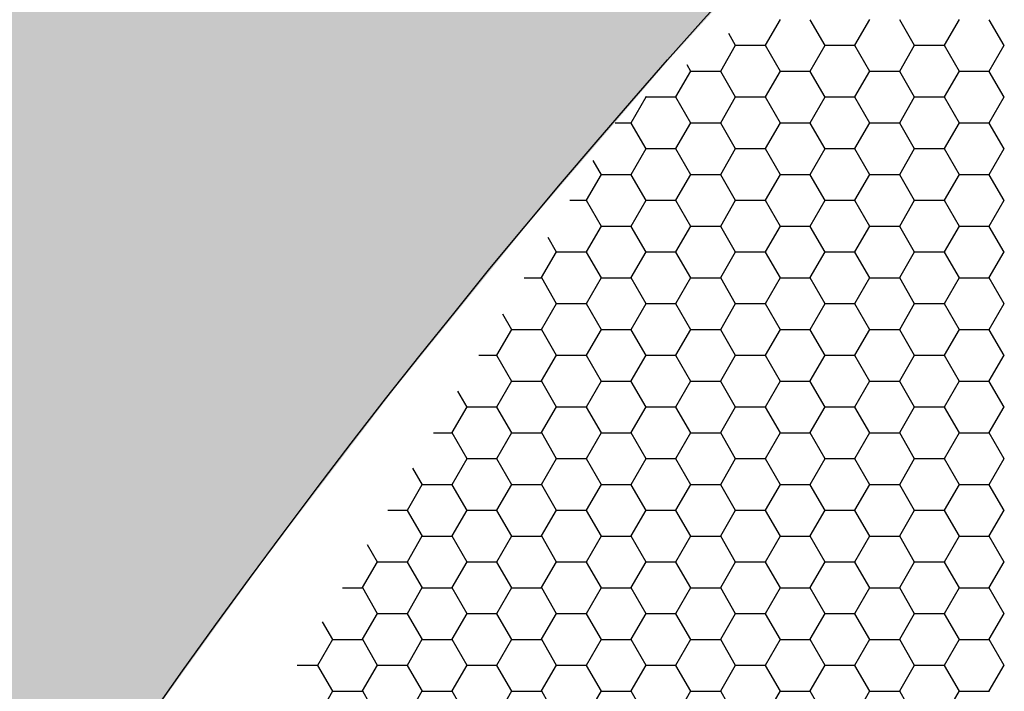
# Model space of a CAD drawing. Units: inches. Extents: x 3572166 to 3645715, y 2386677 to 2396420.
# Drawn here: x 3575531 to 3575533, y 2395072 to 2395074 of the extents above; entities that cross this region are included whole.
import ezdxf

# ---------------------------------------------------------------- set-up
doc = ezdxf.new("R2010")
doc.units = ezdxf.units.IN
doc.header["$MEASUREMENT"] = 0
doc.layers.add('ELEKTRIK-ANOT_SYBL_20', color=2, linetype='Continuous')

msp = doc.modelspace()

# ---------------------------------------------------------------- hatches: boundary and pattern name
h = msp.add_hatch(color=3)
h.dxf.hatch_style = 1
h.paths.add_polyline_path([(3575477.5547, 2395086.7857), (3575529.0339, 2395056.8013), (3575529.6548, 2395056.4428), (3575529.3849, 2395056.6509), (3575529.1304, 2395056.8823), (3575528.8916, 2395057.1363), (3575528.6693, 2395057.4125), (3575528.4639, 2395057.7102), (3575528.2759, 2395058.0288), (3575528.1057, 2395058.3675), (3575527.9537, 2395058.7255), (3575527.8203, 2395059.1021), (3575527.7056, 2395059.4964), (3575527.6101, 2395059.9075), (3575527.5339, 2395060.3345), (3575527.4772, 2395060.7763), (3575527.44, 2395061.2321), (3575527.4226, 2395061.7007), (3575527.425, 2395062.1812), (3575527.447, 2395062.6724), (3575527.4888, 2395063.1732), (3575527.5501, 2395063.6824), (3575527.6309, 2395064.199), (3575527.731, 2395064.7218), (3575527.8501, 2395065.2495), (3575527.9879, 2395065.781), (3575528.1443, 2395066.315), (3575528.3187, 2395066.8505), (3575528.5109, 2395067.386), (3575528.7203, 2395067.9206), (3575528.9465, 2395068.4528), (3575529.189, 2395068.9816), (3575529.4473, 2395069.5057), (3575529.7207, 2395070.0239), (3575530.0086, 2395070.5351), (3575530.3105, 2395071.0382), (3575530.6255, 2395071.5319), (3575530.953, 2395072.0151), (3575531.2923, 2395072.4868), (3575531.6426, 2395072.9459), (3575532.003, 2395073.3913), (3575532.3728, 2395073.8221), (3575532.7511, 2395074.2373), (3575533.1372, 2395074.6359), (3575533.53, 2395075.017), (3575533.9287, 2395075.3797), (3575534.3324, 2395075.7233), (3575534.7403, 2395076.047), (3575535.1513, 2395076.35), (3575535.5645, 2395076.6317), (3575535.9791, 2395076.8913), (3575536.394, 2395077.1284), (3575536.8083, 2395077.3424), (3575537.2212, 2395077.5327), (3575537.6316, 2395077.699), (3575538.0386, 2395077.841), (3575538.4413, 2395077.9581), (3575538.8388, 2395078.0503), (3575539.2303, 2395078.1173), (3575539.6147, 2395078.1589), (3575539.9912, 2395078.1751), (3575540.3591, 2395078.1658), (3575540.7174, 2395078.131), (3575541.0653, 2395078.0708), (3575541.4021, 2395077.9854), (3575541.7269, 2395077.8749), (3575542.0392, 2395077.7396), (3575541.3975, 2395078.1101), (3575481.943, 2395112.5715)])

# ---------------------------------------------------------------- linework, layer by layer
at = {"color": 3, "linetype": 'Continuous'}
for p, q in [((3575532.635, 2395073.8651, 0), (3575532.675, 2395073.9343, 0)), ((3575532.795, 2395073.8642, 0), (3575532.7551, 2395073.9334, 0)), ((3575532.8748, 2395073.8651, 0), (3575532.9148, 2395073.9343, 0)), ((3575533.0348, 2395073.8642, 0), (3575532.9948, 2395073.9334, 0)), ((3575533.1146, 2395073.8651, 0), (3575533.1546, 2395073.9343, 0)), ((3575533.2746, 2395073.8642, 0), (3575533.2346, 2395073.9334, 0)), ((3575532.5552, 2395073.8642, 0), (3575532.5366, 2395073.8966, 0)), ((3575532.5152, 2395073.7959, 0), (3575532.5551, 2395073.8651, 0)), ((3575532.556, 2395073.8648, 0), (3575532.6359, 2395073.8648, 0)), ((3575532.6751, 2395073.795, 0), (3575532.6352, 2395073.8642, 0)), ((3575532.7549, 2395073.7959, 0), (3575532.7949, 2395073.8651, 0)), ((3575532.7957, 2395073.8648, 0), (3575532.8757, 2395073.8648, 0)), ((3575532.9149, 2395073.795, 0), (3575532.8749, 2395073.8642, 0)), ((3575532.9947, 2395073.7959, 0), (3575533.0347, 2395073.8651, 0)), ((3575533.0355, 2395073.8648, 0), (3575533.1154, 2395073.8648, 0)), ((3575533.1547, 2395073.795, 0), (3575533.1147, 2395073.8642, 0)), ((3575533.2345, 2395073.7959, 0), (3575533.2744, 2395073.8651, 0)), ((3575532.4354, 2395073.795, 0), (3575532.4255, 2395073.8121, 0)), ((3575532.3953, 2395073.7267, 0), (3575532.4352, 2395073.7959, 0)), ((3575532.4361, 2395073.7956, 0), (3575532.516, 2395073.7956, 0)), ((3575532.5552, 2395073.7258, 0), (3575532.5153, 2395073.795, 0)), ((3575532.635, 2395073.7267, 0), (3575532.675, 2395073.7959, 0)), ((3575532.6758, 2395073.7956, 0), (3575532.7558, 2395073.7956, 0)), ((3575532.795, 2395073.7258, 0), (3575532.7551, 2395073.795, 0)), ((3575532.8748, 2395073.7267, 0), (3575532.9148, 2395073.7959, 0)), ((3575532.9156, 2395073.7956, 0), (3575532.9955, 2395073.7956, 0)), ((3575533.0348, 2395073.7258, 0), (3575532.9948, 2395073.795, 0)), ((3575533.1146, 2395073.7267, 0), (3575533.1546, 2395073.7959, 0)), ((3575533.1554, 2395073.7956, 0), (3575533.2353, 2395073.7956, 0)), ((3575533.2746, 2395073.7258, 0), (3575533.2346, 2395073.795, 0)), ((3575532.2754, 2395073.6575, 0), (3575532.3153, 2395073.7267, 0)), ((3575532.3155, 2395073.7258, 0), (3575532.3144, 2395073.7276, 0)), ((3575532.3162, 2395073.7263, 0), (3575532.3961, 2395073.7263, 0)), ((3575532.4354, 2395073.6566, 0), (3575532.3954, 2395073.7258, 0)), ((3575532.5152, 2395073.6575, 0), (3575532.5551, 2395073.7267, 0)), ((3575532.556, 2395073.7263, 0), (3575532.6359, 2395073.7263, 0)), ((3575532.6751, 2395073.6566, 0), (3575532.6352, 2395073.7258, 0)), ((3575532.7549, 2395073.6575, 0), (3575532.7949, 2395073.7267, 0)), ((3575532.7957, 2395073.7263, 0), (3575532.8757, 2395073.7263, 0)), ((3575532.9149, 2395073.6566, 0), (3575532.8749, 2395073.7258, 0)), ((3575532.9947, 2395073.6575, 0), (3575533.0347, 2395073.7267, 0)), ((3575533.0355, 2395073.7263, 0), (3575533.1154, 2395073.7263, 0)), ((3575533.1547, 2395073.6566, 0), (3575533.1147, 2395073.7258, 0)), ((3575533.2345, 2395073.6575, 0), (3575533.2744, 2395073.7267, 0)), ((3575532.2328, 2395073.6571, 0), (3575532.2762, 2395073.6571, 0)), ((3575532.3155, 2395073.5874, 0), (3575532.2755, 2395073.6566, 0)), ((3575532.3953, 2395073.5882, 0), (3575532.4352, 2395073.6575, 0)), ((3575532.4361, 2395073.6571, 0), (3575532.516, 2395073.6571, 0)), ((3575532.5552, 2395073.5874, 0), (3575532.5153, 2395073.6566, 0)), ((3575532.635, 2395073.5882, 0), (3575532.675, 2395073.6575, 0)), ((3575532.6758, 2395073.6571, 0), (3575532.7558, 2395073.6571, 0)), ((3575532.795, 2395073.5874, 0), (3575532.7551, 2395073.6566, 0)), ((3575532.8748, 2395073.5882, 0), (3575532.9148, 2395073.6575, 0)), ((3575532.9156, 2395073.6571, 0), (3575532.9955, 2395073.6571, 0)), ((3575533.0348, 2395073.5874, 0), (3575532.9948, 2395073.6566, 0)), ((3575533.1146, 2395073.5882, 0), (3575533.1546, 2395073.6575, 0)), ((3575533.1554, 2395073.6571, 0), (3575533.2353, 2395073.6571, 0)), ((3575533.2746, 2395073.5874, 0), (3575533.2346, 2395073.6566, 0)), ((3575532.2754, 2395073.519, 0), (3575532.3153, 2395073.5882, 0)), ((3575532.3162, 2395073.5879, 0), (3575532.3961, 2395073.5879, 0)), ((3575532.4354, 2395073.5181, 0), (3575532.3954, 2395073.5874, 0)), ((3575532.5152, 2395073.519, 0), (3575532.5551, 2395073.5882, 0)), ((3575532.556, 2395073.5879, 0), (3575532.6359, 2395073.5879, 0)), ((3575532.6751, 2395073.5181, 0), (3575532.6352, 2395073.5874, 0)), ((3575532.7549, 2395073.519, 0), (3575532.7949, 2395073.5882, 0)), ((3575532.7957, 2395073.5879, 0), (3575532.8757, 2395073.5879, 0)), ((3575532.9149, 2395073.5181, 0), (3575532.8749, 2395073.5874, 0)), ((3575532.9947, 2395073.519, 0), (3575533.0347, 2395073.5882, 0)), ((3575533.0355, 2395073.5879, 0), (3575533.1154, 2395073.5879, 0)), ((3575533.1547, 2395073.5181, 0), (3575533.1147, 2395073.5874, 0)), ((3575533.2345, 2395073.519, 0), (3575533.2744, 2395073.5882, 0)), ((3575532.1956, 2395073.5181, 0), (3575532.1736, 2395073.5562, 0)), ((3575532.1555, 2395073.4498, 0), (3575532.1955, 2395073.519, 0)), ((3575532.3953, 2395073.4498, 0), (3575532.4352, 2395073.519, 0)), ((3575532.635, 2395073.4498, 0), (3575532.675, 2395073.519, 0)), ((3575532.8748, 2395073.4498, 0), (3575532.9148, 2395073.519, 0)), ((3575533.1146, 2395073.4498, 0), (3575533.1546, 2395073.519, 0)), ((3575532.1963, 2395073.5187, 0), (3575532.2762, 2395073.5187, 0)), ((3575532.3155, 2395073.4489, 0), (3575532.2755, 2395073.5181, 0)), ((3575532.4361, 2395073.5187, 0), (3575532.516, 2395073.5187, 0)), ((3575532.5552, 2395073.4489, 0), (3575532.5153, 2395073.5181, 0)), ((3575532.6758, 2395073.5187, 0), (3575532.7558, 2395073.5187, 0)), ((3575532.795, 2395073.4489, 0), (3575532.7551, 2395073.5181, 0)), ((3575532.9156, 2395073.5187, 0), (3575532.9955, 2395073.5187, 0)), ((3575533.0348, 2395073.4489, 0), (3575532.9948, 2395073.5181, 0)), ((3575533.1554, 2395073.5187, 0), (3575533.2353, 2395073.5187, 0)), ((3575533.2746, 2395073.4489, 0), (3575533.2346, 2395073.5181, 0)), ((3575532.111, 2395073.4495, 0), (3575532.1563, 2395073.4495, 0)), ((3575532.1956, 2395073.3797, 0), (3575532.1556, 2395073.4489, 0)), ((3575532.2754, 2395073.3806, 0), (3575532.3153, 2395073.4498, 0)), ((3575532.3162, 2395073.4495, 0), (3575532.3961, 2395073.4495, 0)), ((3575532.4354, 2395073.3797, 0), (3575532.3954, 2395073.4489, 0)), ((3575532.5152, 2395073.3806, 0), (3575532.5551, 2395073.4498, 0)), ((3575532.556, 2395073.4495, 0), (3575532.6359, 2395073.4495, 0)), ((3575532.6751, 2395073.3797, 0), (3575532.6352, 2395073.4489, 0)), ((3575532.7549, 2395073.3806, 0), (3575532.7949, 2395073.4498, 0)), ((3575532.7957, 2395073.4495, 0), (3575532.8757, 2395073.4495, 0)), ((3575532.9149, 2395073.3797, 0), (3575532.8749, 2395073.4489, 0)), ((3575532.9947, 2395073.3806, 0), (3575533.0347, 2395073.4498, 0)), ((3575533.0355, 2395073.4495, 0), (3575533.1154, 2395073.4495, 0)), ((3575533.1547, 2395073.3797, 0), (3575533.1147, 2395073.4489, 0)), ((3575533.2345, 2395073.3806, 0), (3575533.2744, 2395073.4498, 0)), ((3575532.1555, 2395073.3114, 0), (3575532.1955, 2395073.3806, 0)), ((3575532.1963, 2395073.3803, 0), (3575532.2762, 2395073.3803, 0)), ((3575532.3155, 2395073.3105, 0), (3575532.2755, 2395073.3797, 0)), ((3575532.3953, 2395073.3114, 0), (3575532.4352, 2395073.3806, 0)), ((3575532.4361, 2395073.3803, 0), (3575532.516, 2395073.3803, 0)), ((3575532.5552, 2395073.3105, 0), (3575532.5153, 2395073.3797, 0)), ((3575532.635, 2395073.3114, 0), (3575532.675, 2395073.3806, 0)), ((3575532.6758, 2395073.3803, 0), (3575532.7558, 2395073.3803, 0)), ((3575532.795, 2395073.3105, 0), (3575532.7551, 2395073.3797, 0)), ((3575532.8748, 2395073.3114, 0), (3575532.9148, 2395073.3806, 0)), ((3575532.9156, 2395073.3803, 0), (3575532.9955, 2395073.3803, 0)), ((3575533.0348, 2395073.3105, 0), (3575532.9948, 2395073.3797, 0)), ((3575533.1146, 2395073.3114, 0), (3575533.1546, 2395073.3806, 0)), ((3575533.1554, 2395073.3803, 0), (3575533.2353, 2395073.3803, 0)), ((3575533.2746, 2395073.3105, 0), (3575533.2346, 2395073.3797, 0)), ((3575532.0757, 2395073.3105, 0), (3575532.0528, 2395073.3502, 0)), ((3575532.0356, 2395073.2422, 0), (3575532.0756, 2395073.3114, 0)), ((3575532.0764, 2395073.311, 0), (3575532.1563, 2395073.311, 0)), ((3575532.1956, 2395073.2413, 0), (3575532.1556, 2395073.3105, 0)), ((3575532.2754, 2395073.2422, 0), (3575532.3153, 2395073.3114, 0)), ((3575532.3162, 2395073.311, 0), (3575532.3961, 2395073.311, 0)), ((3575532.4354, 2395073.2413, 0), (3575532.3954, 2395073.3105, 0)), ((3575532.5152, 2395073.2422, 0), (3575532.5551, 2395073.3114, 0)), ((3575532.556, 2395073.311, 0), (3575532.6359, 2395073.311, 0)), ((3575532.6751, 2395073.2413, 0), (3575532.6352, 2395073.3105, 0)), ((3575532.7549, 2395073.2422, 0), (3575532.7949, 2395073.3114, 0)), ((3575532.7957, 2395073.311, 0), (3575532.8757, 2395073.311, 0)), ((3575532.9149, 2395073.2413, 0), (3575532.8749, 2395073.3105, 0)), ((3575532.9947, 2395073.2422, 0), (3575533.0347, 2395073.3114, 0)), ((3575533.0355, 2395073.311, 0), (3575533.1154, 2395073.311, 0)), ((3575533.1547, 2395073.2413, 0), (3575533.1147, 2395073.3105, 0)), ((3575533.2345, 2395073.2422, 0), (3575533.2744, 2395073.3114, 0)), ((3575531.9892, 2395073.2418, 0), (3575532.0364, 2395073.2418, 0)), ((3575532.0757, 2395073.1721, 0), (3575532.0357, 2395073.2413, 0)), ((3575532.1555, 2395073.1729, 0), (3575532.1955, 2395073.2422, 0)), ((3575532.1963, 2395073.2418, 0), (3575532.2762, 2395073.2418, 0)), ((3575532.3155, 2395073.1721, 0), (3575532.2755, 2395073.2413, 0)), ((3575532.3953, 2395073.1729, 0), (3575532.4352, 2395073.2422, 0)), ((3575532.4361, 2395073.2418, 0), (3575532.516, 2395073.2418, 0)), ((3575532.5552, 2395073.1721, 0), (3575532.5153, 2395073.2413, 0)), ((3575532.635, 2395073.1729, 0), (3575532.675, 2395073.2422, 0)), ((3575532.6758, 2395073.2418, 0), (3575532.7558, 2395073.2418, 0)), ((3575532.795, 2395073.1721, 0), (3575532.7551, 2395073.2413, 0)), ((3575532.8748, 2395073.1729, 0), (3575532.9148, 2395073.2422, 0)), ((3575532.9156, 2395073.2418, 0), (3575532.9955, 2395073.2418, 0)), ((3575533.0348, 2395073.1721, 0), (3575532.9948, 2395073.2413, 0)), ((3575533.1146, 2395073.1729, 0), (3575533.1546, 2395073.2422, 0)), ((3575533.1554, 2395073.2418, 0), (3575533.2353, 2395073.2418, 0)), ((3575533.2746, 2395073.1721, 0), (3575533.2346, 2395073.2413, 0)), ((3575532.0356, 2395073.1037, 0), (3575532.0756, 2395073.1729, 0)), ((3575532.0764, 2395073.1726, 0), (3575532.1563, 2395073.1726, 0)), ((3575532.1956, 2395073.1028, 0), (3575532.1556, 2395073.1721, 0)), ((3575532.2754, 2395073.1037, 0), (3575532.3153, 2395073.1729, 0)), ((3575532.3162, 2395073.1726, 0), (3575532.3961, 2395073.1726, 0)), ((3575532.4354, 2395073.1028, 0), (3575532.3954, 2395073.1721, 0)), ((3575532.5152, 2395073.1037, 0), (3575532.5551, 2395073.1729, 0)), ((3575532.556, 2395073.1726, 0), (3575532.6359, 2395073.1726, 0)), ((3575532.6751, 2395073.1028, 0), (3575532.6352, 2395073.1721, 0)), ((3575532.7549, 2395073.1037, 0), (3575532.7949, 2395073.1729, 0)), ((3575532.7957, 2395073.1726, 0), (3575532.8757, 2395073.1726, 0)), ((3575532.9149, 2395073.1028, 0), (3575532.8749, 2395073.1721, 0)), ((3575532.9947, 2395073.1037, 0), (3575533.0347, 2395073.1729, 0)), ((3575533.0355, 2395073.1726, 0), (3575533.1154, 2395073.1726, 0)), ((3575533.1547, 2395073.1028, 0), (3575533.1147, 2395073.1721, 0)), ((3575533.2345, 2395073.1037, 0), (3575533.2744, 2395073.1729, 0)), ((3575531.9558, 2395073.1028, 0), (3575531.932, 2395073.1442, 0)), ((3575531.9157, 2395073.0345, 0), (3575531.9557, 2395073.1037, 0)), ((3575531.9565, 2395073.1034, 0), (3575532.0364, 2395073.1034, 0)), ((3575532.0757, 2395073.0336, 0), (3575532.0357, 2395073.1028, 0)), ((3575532.1555, 2395073.0345, 0), (3575532.1955, 2395073.1037, 0)), ((3575532.1963, 2395073.1034, 0), (3575532.2762, 2395073.1034, 0)), ((3575532.3155, 2395073.0336, 0), (3575532.2755, 2395073.1028, 0)), ((3575532.3953, 2395073.0345, 0), (3575532.4352, 2395073.1037, 0)), ((3575532.4361, 2395073.1034, 0), (3575532.516, 2395073.1034, 0)), ((3575532.5552, 2395073.0336, 0), (3575532.5153, 2395073.1028, 0)), ((3575532.635, 2395073.0345, 0), (3575532.675, 2395073.1037, 0)), ((3575532.6758, 2395073.1034, 0), (3575532.7558, 2395073.1034, 0)), ((3575532.795, 2395073.0336, 0), (3575532.7551, 2395073.1028, 0)), ((3575532.8748, 2395073.0345, 0), (3575532.9148, 2395073.1037, 0)), ((3575532.9156, 2395073.1034, 0), (3575532.9955, 2395073.1034, 0)), ((3575533.0348, 2395073.0336, 0), (3575532.9948, 2395073.1028, 0)), ((3575533.1146, 2395073.0345, 0), (3575533.1546, 2395073.1037, 0)), ((3575533.1554, 2395073.1034, 0), (3575533.2353, 2395073.1034, 0)), ((3575533.2746, 2395073.0336, 0), (3575533.2346, 2395073.1028, 0)), ((3575531.8675, 2395073.0342, 0), (3575531.9166, 2395073.0342, 0)), ((3575531.9558, 2395072.9644, 0), (3575531.9159, 2395073.0336, 0)), ((3575532.0356, 2395072.9653, 0), (3575532.0756, 2395073.0345, 0)), ((3575532.0764, 2395073.0342, 0), (3575532.1563, 2395073.0342, 0)), ((3575532.1956, 2395072.9644, 0), (3575532.1556, 2395073.0336, 0)), ((3575532.2754, 2395072.9653, 0), (3575532.3153, 2395073.0345, 0)), ((3575532.3162, 2395073.0342, 0), (3575532.3961, 2395073.0342, 0)), ((3575532.4354, 2395072.9644, 0), (3575532.3954, 2395073.0336, 0)), ((3575532.5152, 2395072.9653, 0), (3575532.5551, 2395073.0345, 0)), ((3575532.556, 2395073.0342, 0), (3575532.6359, 2395073.0342, 0)), ((3575532.6751, 2395072.9644, 0), (3575532.6352, 2395073.0336, 0)), ((3575532.7549, 2395072.9653, 0), (3575532.7949, 2395073.0345, 0)), ((3575532.7957, 2395073.0342, 0), (3575532.8757, 2395073.0342, 0)), ((3575532.9149, 2395072.9644, 0), (3575532.8749, 2395073.0336, 0)), ((3575532.9947, 2395072.9653, 0), (3575533.0347, 2395073.0345, 0)), ((3575533.0355, 2395073.0342, 0), (3575533.1154, 2395073.0342, 0)), ((3575533.1547, 2395072.9644, 0), (3575533.1147, 2395073.0336, 0)), ((3575533.2345, 2395072.9653, 0), (3575533.2744, 2395073.0345, 0)), ((3575531.9157, 2395072.8961, 0), (3575531.9557, 2395072.9653, 0)), ((3575532.1555, 2395072.8961, 0), (3575532.1955, 2395072.9653, 0)), ((3575532.3953, 2395072.8961, 0), (3575532.4352, 2395072.9653, 0)), ((3575532.635, 2395072.8961, 0), (3575532.675, 2395072.9653, 0)), ((3575532.8748, 2395072.8961, 0), (3575532.9148, 2395072.9653, 0)), ((3575533.1146, 2395072.8961, 0), (3575533.1546, 2395072.9653, 0)), ((3575531.9565, 2395072.965, 0), (3575532.0364, 2395072.965, 0)), ((3575532.0757, 2395072.8952, 0), (3575532.0357, 2395072.9644, 0)), ((3575532.1963, 2395072.965, 0), (3575532.2762, 2395072.965, 0)), ((3575532.3155, 2395072.8952, 0), (3575532.2755, 2395072.9644, 0)), ((3575532.4361, 2395072.965, 0), (3575532.516, 2395072.965, 0)), ((3575532.5552, 2395072.8952, 0), (3575532.5153, 2395072.9644, 0)), ((3575532.6758, 2395072.965, 0), (3575532.7558, 2395072.965, 0)), ((3575532.795, 2395072.8952, 0), (3575532.7551, 2395072.9644, 0)), ((3575532.9156, 2395072.965, 0), (3575532.9955, 2395072.965, 0)), ((3575533.0348, 2395072.8952, 0), (3575532.9948, 2395072.9644, 0)), ((3575533.1554, 2395072.965, 0), (3575533.2353, 2395072.965, 0)), ((3575533.2746, 2395072.8952, 0), (3575533.2346, 2395072.9644, 0)), ((3575531.8359, 2395072.8952, 0), (3575531.8111, 2395072.9381, 0)), ((3575531.7958, 2395072.8269, 0), (3575531.8358, 2395072.8961, 0)), ((3575531.8366, 2395072.8957, 0), (3575531.9166, 2395072.8957, 0)), ((3575531.9558, 2395072.826, 0), (3575531.9159, 2395072.8952, 0)), ((3575532.0356, 2395072.8269, 0), (3575532.0756, 2395072.8961, 0)), ((3575532.0764, 2395072.8957, 0), (3575532.1563, 2395072.8957, 0)), ((3575532.1956, 2395072.826, 0), (3575532.1556, 2395072.8952, 0)), ((3575532.2754, 2395072.8269, 0), (3575532.3153, 2395072.8961, 0)), ((3575532.3162, 2395072.8957, 0), (3575532.3961, 2395072.8957, 0)), ((3575532.4354, 2395072.826, 0), (3575532.3954, 2395072.8952, 0)), ((3575532.5152, 2395072.8269, 0), (3575532.5551, 2395072.8961, 0)), ((3575532.556, 2395072.8957, 0), (3575532.6359, 2395072.8957, 0)), ((3575532.6751, 2395072.826, 0), (3575532.6352, 2395072.8952, 0)), ((3575532.7549, 2395072.8269, 0), (3575532.7949, 2395072.8961, 0)), ((3575532.7957, 2395072.8957, 0), (3575532.8757, 2395072.8957, 0)), ((3575532.9149, 2395072.826, 0), (3575532.8749, 2395072.8952, 0)), ((3575532.9947, 2395072.8269, 0), (3575533.0347, 2395072.8961, 0)), ((3575533.0355, 2395072.8957, 0), (3575533.1154, 2395072.8957, 0)), ((3575533.1547, 2395072.826, 0), (3575533.1147, 2395072.8952, 0)), ((3575533.2345, 2395072.8269, 0), (3575533.2744, 2395072.8961, 0)), ((3575531.7457, 2395072.8265, 0), (3575531.7967, 2395072.8265, 0)), ((3575531.8359, 2395072.7568, 0), (3575531.796, 2395072.826, 0)), ((3575531.9157, 2395072.7576, 0), (3575531.9557, 2395072.8269, 0)), ((3575531.9565, 2395072.8265, 0), (3575532.0364, 2395072.8265, 0)), ((3575532.0757, 2395072.7568, 0), (3575532.0357, 2395072.826, 0)), ((3575532.1555, 2395072.7576, 0), (3575532.1955, 2395072.8269, 0)), ((3575532.1963, 2395072.8265, 0), (3575532.2762, 2395072.8265, 0)), ((3575532.3155, 2395072.7568, 0), (3575532.2755, 2395072.826, 0)), ((3575532.3953, 2395072.7576, 0), (3575532.4352, 2395072.8269, 0)), ((3575532.4361, 2395072.8265, 0), (3575532.516, 2395072.8265, 0)), ((3575532.5552, 2395072.7568, 0), (3575532.5153, 2395072.826, 0)), ((3575532.635, 2395072.7576, 0), (3575532.675, 2395072.8269, 0)), ((3575532.6758, 2395072.8265, 0), (3575532.7558, 2395072.8265, 0)), ((3575532.795, 2395072.7568, 0), (3575532.7551, 2395072.826, 0)), ((3575532.8748, 2395072.7576, 0), (3575532.9148, 2395072.8269, 0)), ((3575532.9156, 2395072.8265, 0), (3575532.9955, 2395072.8265, 0)), ((3575533.0348, 2395072.7568, 0), (3575532.9948, 2395072.826, 0)), ((3575533.1146, 2395072.7576, 0), (3575533.1546, 2395072.8269, 0)), ((3575533.1554, 2395072.8265, 0), (3575533.2353, 2395072.8265, 0)), ((3575533.2746, 2395072.7568, 0), (3575533.2346, 2395072.826, 0)), ((3575531.7958, 2395072.6884, 0), (3575531.8358, 2395072.7576, 0)), ((3575531.8366, 2395072.7573, 0), (3575531.9166, 2395072.7573, 0)), ((3575531.9558, 2395072.6875, 0), (3575531.9159, 2395072.7568, 0)), ((3575532.0356, 2395072.6884, 0), (3575532.0756, 2395072.7576, 0)), ((3575532.0764, 2395072.7573, 0), (3575532.1563, 2395072.7573, 0)), ((3575532.1956, 2395072.6875, 0), (3575532.1556, 2395072.7568, 0)), ((3575532.2754, 2395072.6884, 0), (3575532.3153, 2395072.7576, 0)), ((3575532.3162, 2395072.7573, 0), (3575532.3961, 2395072.7573, 0)), ((3575532.4354, 2395072.6875, 0), (3575532.3954, 2395072.7568, 0)), ((3575532.5152, 2395072.6884, 0), (3575532.5551, 2395072.7576, 0)), ((3575532.556, 2395072.7573, 0), (3575532.6359, 2395072.7573, 0)), ((3575532.6751, 2395072.6875, 0), (3575532.6352, 2395072.7568, 0)), ((3575532.7549, 2395072.6884, 0), (3575532.7949, 2395072.7576, 0)), ((3575532.7957, 2395072.7573, 0), (3575532.8757, 2395072.7573, 0)), ((3575532.9149, 2395072.6875, 0), (3575532.8749, 2395072.7568, 0)), ((3575532.9947, 2395072.6884, 0), (3575533.0347, 2395072.7576, 0)), ((3575533.0355, 2395072.7573, 0), (3575533.1154, 2395072.7573, 0)), ((3575533.1547, 2395072.6875, 0), (3575533.1147, 2395072.7568, 0)), ((3575533.2345, 2395072.6884, 0), (3575533.2744, 2395072.7576, 0)), ((3575531.716, 2395072.6875, 0), (3575531.6903, 2395072.7321, 0)), ((3575531.676, 2395072.6192, 0), (3575531.7159, 2395072.6884, 0)), ((3575531.7167, 2395072.6881, 0), (3575531.7967, 2395072.6881, 0)), ((3575531.8359, 2395072.6183, 0), (3575531.796, 2395072.6875, 0)), ((3575531.9157, 2395072.6192, 0), (3575531.9557, 2395072.6884, 0)), ((3575531.9565, 2395072.6881, 0), (3575532.0364, 2395072.6881, 0)), ((3575532.0757, 2395072.6183, 0), (3575532.0357, 2395072.6875, 0)), ((3575532.1555, 2395072.6192, 0), (3575532.1955, 2395072.6884, 0)), ((3575532.1963, 2395072.6881, 0), (3575532.2762, 2395072.6881, 0)), ((3575532.3155, 2395072.6183, 0), (3575532.2755, 2395072.6875, 0)), ((3575532.3953, 2395072.6192, 0), (3575532.4352, 2395072.6884, 0)), ((3575532.4361, 2395072.6881, 0), (3575532.516, 2395072.6881, 0)), ((3575532.5552, 2395072.6183, 0), (3575532.5153, 2395072.6875, 0)), ((3575532.635, 2395072.6192, 0), (3575532.675, 2395072.6884, 0)), ((3575532.6758, 2395072.6881, 0), (3575532.7558, 2395072.6881, 0)), ((3575532.795, 2395072.6183, 0), (3575532.7551, 2395072.6875, 0)), ((3575532.8748, 2395072.6192, 0), (3575532.9148, 2395072.6884, 0)), ((3575532.9156, 2395072.6881, 0), (3575532.9955, 2395072.6881, 0)), ((3575533.0348, 2395072.6183, 0), (3575532.9948, 2395072.6875, 0)), ((3575533.1146, 2395072.6192, 0), (3575533.1546, 2395072.6884, 0)), ((3575533.1554, 2395072.6881, 0), (3575533.2353, 2395072.6881, 0)), ((3575533.2746, 2395072.6183, 0), (3575533.2346, 2395072.6875, 0)), ((3575531.6239, 2395072.6189, 0), (3575531.6768, 2395072.6189, 0)), ((3575531.716, 2395072.5491, 0), (3575531.6761, 2395072.6183, 0)), ((3575531.7958, 2395072.55, 0), (3575531.8358, 2395072.6192, 0)), ((3575531.8366, 2395072.6189, 0), (3575531.9166, 2395072.6189, 0)), ((3575531.9558, 2395072.5491, 0), (3575531.9159, 2395072.6183, 0)), ((3575532.0356, 2395072.55, 0), (3575532.0756, 2395072.6192, 0)), ((3575532.0764, 2395072.6189, 0), (3575532.1563, 2395072.6189, 0)), ((3575532.1956, 2395072.5491, 0), (3575532.1556, 2395072.6183, 0)), ((3575532.2754, 2395072.55, 0), (3575532.3153, 2395072.6192, 0)), ((3575532.3162, 2395072.6189, 0), (3575532.3961, 2395072.6189, 0)), ((3575532.4354, 2395072.5491, 0), (3575532.3954, 2395072.6183, 0)), ((3575532.5152, 2395072.55, 0), (3575532.5551, 2395072.6192, 0)), ((3575532.556, 2395072.6189, 0), (3575532.6359, 2395072.6189, 0)), ((3575532.6751, 2395072.5491, 0), (3575532.6352, 2395072.6183, 0)), ((3575532.7549, 2395072.55, 0), (3575532.7949, 2395072.6192, 0)), ((3575532.7957, 2395072.6189, 0), (3575532.8757, 2395072.6189, 0)), ((3575532.9149, 2395072.5491, 0), (3575532.8749, 2395072.6183, 0)), ((3575532.9947, 2395072.55, 0), (3575533.0347, 2395072.6192, 0)), ((3575533.0355, 2395072.6189, 0), (3575533.1154, 2395072.6189, 0)), ((3575533.1547, 2395072.5491, 0), (3575533.1147, 2395072.6183, 0)), ((3575533.2345, 2395072.55, 0), (3575533.2744, 2395072.6192, 0)), ((3575531.676, 2395072.4808, 0), (3575531.7159, 2395072.55, 0)), ((3575531.7167, 2395072.5497, 0), (3575531.7967, 2395072.5497, 0)), ((3575531.8359, 2395072.4799, 0), (3575531.796, 2395072.5491, 0)), ((3575531.9157, 2395072.4808, 0), (3575531.9557, 2395072.55, 0)), ((3575531.9565, 2395072.5497, 0), (3575532.0364, 2395072.5497, 0)), ((3575532.0757, 2395072.4799, 0), (3575532.0357, 2395072.5491, 0)), ((3575532.1555, 2395072.4808, 0), (3575532.1955, 2395072.55, 0)), ((3575532.1963, 2395072.5497, 0), (3575532.2762, 2395072.5497, 0)), ((3575532.3155, 2395072.4799, 0), (3575532.2755, 2395072.5491, 0)), ((3575532.3953, 2395072.4808, 0), (3575532.4352, 2395072.55, 0)), ((3575532.4361, 2395072.5497, 0), (3575532.516, 2395072.5497, 0)), ((3575532.5552, 2395072.4799, 0), (3575532.5153, 2395072.5491, 0)), ((3575532.635, 2395072.4808, 0), (3575532.675, 2395072.55, 0)), ((3575532.6758, 2395072.5497, 0), (3575532.7558, 2395072.5497, 0)), ((3575532.795, 2395072.4799, 0), (3575532.7551, 2395072.5491, 0)), ((3575532.8748, 2395072.4808, 0), (3575532.9148, 2395072.55, 0)), ((3575532.9156, 2395072.5497, 0), (3575532.9955, 2395072.5497, 0)), ((3575533.0348, 2395072.4799, 0), (3575532.9948, 2395072.5491, 0)), ((3575533.1146, 2395072.4808, 0), (3575533.1546, 2395072.55, 0)), ((3575533.1554, 2395072.5497, 0), (3575533.2353, 2395072.5497, 0)), ((3575533.2746, 2395072.4799, 0), (3575533.2346, 2395072.5491, 0)), ((3575531.5962, 2395072.4799, 0), (3575531.5695, 2395072.5261, 0)), ((3575531.5561, 2395072.4116, 0), (3575531.596, 2395072.4808, 0)), ((3575531.5969, 2395072.4804, 0), (3575531.6768, 2395072.4804, 0)), ((3575531.716, 2395072.4107, 0), (3575531.6761, 2395072.4799, 0)), ((3575531.7958, 2395072.4116, 0), (3575531.8358, 2395072.4808, 0)), ((3575531.8366, 2395072.4804, 0), (3575531.9166, 2395072.4804, 0)), ((3575531.9558, 2395072.4107, 0), (3575531.9159, 2395072.4799, 0)), ((3575532.0356, 2395072.4116, 0), (3575532.0756, 2395072.4808, 0)), ((3575532.0764, 2395072.4804, 0), (3575532.1563, 2395072.4804, 0)), ((3575532.1956, 2395072.4107, 0), (3575532.1556, 2395072.4799, 0)), ((3575532.2754, 2395072.4116, 0), (3575532.3153, 2395072.4808, 0)), ((3575532.3162, 2395072.4804, 0), (3575532.3961, 2395072.4804, 0)), ((3575532.4354, 2395072.4107, 0), (3575532.3954, 2395072.4799, 0)), ((3575532.5152, 2395072.4116, 0), (3575532.5551, 2395072.4808, 0)), ((3575532.556, 2395072.4804, 0), (3575532.6359, 2395072.4804, 0)), ((3575532.6751, 2395072.4107, 0), (3575532.6352, 2395072.4799, 0)), ((3575532.7549, 2395072.4116, 0), (3575532.7949, 2395072.4808, 0)), ((3575532.7957, 2395072.4804, 0), (3575532.8757, 2395072.4804, 0)), ((3575532.9149, 2395072.4107, 0), (3575532.8749, 2395072.4799, 0)), ((3575532.9947, 2395072.4116, 0), (3575533.0347, 2395072.4808, 0)), ((3575533.0355, 2395072.4804, 0), (3575533.1154, 2395072.4804, 0)), ((3575533.1547, 2395072.4107, 0), (3575533.1147, 2395072.4799, 0)), ((3575533.2345, 2395072.4116, 0), (3575533.2744, 2395072.4808, 0)), ((3575531.5022, 2395072.4112, 0), (3575531.5569, 2395072.4112, 0)), ((3575531.676, 2395072.3423, 0), (3575531.7159, 2395072.4116, 0)), ((3575531.7167, 2395072.4112, 0), (3575531.7967, 2395072.4112, 0)), ((3575531.9157, 2395072.3423, 0), (3575531.9557, 2395072.4116, 0)), ((3575531.9565, 2395072.4112, 0), (3575532.0364, 2395072.4112, 0)), ((3575532.1555, 2395072.3423, 0), (3575532.1955, 2395072.4116, 0)), ((3575532.1963, 2395072.4112, 0), (3575532.2762, 2395072.4112, 0)), ((3575532.3953, 2395072.3423, 0), (3575532.4352, 2395072.4116, 0)), ((3575532.4361, 2395072.4112, 0), (3575532.516, 2395072.4112, 0)), ((3575532.635, 2395072.3423, 0), (3575532.675, 2395072.4116, 0)), ((3575532.6758, 2395072.4112, 0), (3575532.7558, 2395072.4112, 0)), ((3575532.8748, 2395072.3423, 0), (3575532.9148, 2395072.4116, 0)), ((3575532.9156, 2395072.4112, 0), (3575532.9955, 2395072.4112, 0)), ((3575533.1146, 2395072.3423, 0), (3575533.1546, 2395072.4116, 0)), ((3575533.1554, 2395072.4112, 0), (3575533.2353, 2395072.4112, 0)), ((3575531.5962, 2395072.3415, 0), (3575531.5562, 2395072.4107, 0)), ((3575531.8359, 2395072.3415, 0), (3575531.796, 2395072.4107, 0)), ((3575532.0757, 2395072.3415, 0), (3575532.0357, 2395072.4107, 0)), ((3575532.3155, 2395072.3415, 0), (3575532.2755, 2395072.4107, 0)), ((3575532.5552, 2395072.3415, 0), (3575532.5153, 2395072.4107, 0)), ((3575532.795, 2395072.3415, 0), (3575532.7551, 2395072.4107, 0)), ((3575533.0348, 2395072.3415, 0), (3575532.9948, 2395072.4107, 0)), ((3575533.2746, 2395072.3415, 0), (3575533.2346, 2395072.4107, 0)), ((3575531.5561, 2395072.2731, 0), (3575531.596, 2395072.3423, 0)), ((3575531.5969, 2395072.342, 0), (3575531.6768, 2395072.342, 0)), ((3575531.716, 2395072.2722, 0), (3575531.6761, 2395072.3415, 0)), ((3575531.7958, 2395072.2731, 0), (3575531.8358, 2395072.3423, 0)), ((3575531.8366, 2395072.342, 0), (3575531.9166, 2395072.342, 0)), ((3575531.9558, 2395072.2722, 0), (3575531.9159, 2395072.3415, 0)), ((3575532.0356, 2395072.2731, 0), (3575532.0756, 2395072.3423, 0)), ((3575532.0764, 2395072.342, 0), (3575532.1563, 2395072.342, 0)), ((3575532.1956, 2395072.2722, 0), (3575532.1556, 2395072.3415, 0)), ((3575532.2754, 2395072.2731, 0), (3575532.3153, 2395072.3423, 0)), ((3575532.3162, 2395072.342, 0), (3575532.3961, 2395072.342, 0)), ((3575532.4354, 2395072.2722, 0), (3575532.3954, 2395072.3415, 0)), ((3575532.5152, 2395072.2731, 0), (3575532.5551, 2395072.3423, 0)), ((3575532.556, 2395072.342, 0), (3575532.6359, 2395072.342, 0)), ((3575532.6751, 2395072.2722, 0), (3575532.6352, 2395072.3415, 0)), ((3575532.7549, 2395072.2731, 0), (3575532.7949, 2395072.3423, 0)), ((3575532.7957, 2395072.342, 0), (3575532.8757, 2395072.342, 0)), ((3575532.9149, 2395072.2722, 0), (3575532.8749, 2395072.3415, 0)), ((3575532.9947, 2395072.2731, 0), (3575533.0347, 2395072.3423, 0)), ((3575533.0355, 2395072.342, 0), (3575533.1154, 2395072.342, 0)), ((3575533.1547, 2395072.2722, 0), (3575533.1147, 2395072.3415, 0)), ((3575533.2345, 2395072.2731, 0), (3575533.2744, 2395072.3423, 0)), ((3575531.4763, 2395072.2722, 0), (3575531.4487, 2395072.32, 0)), ((3575531.4362, 2395072.2039, 0), (3575531.4761, 2395072.2731, 0)), ((3575531.477, 2395072.2728, 0), (3575531.5569, 2395072.2728, 0)), ((3575531.5962, 2395072.203, 0), (3575531.5562, 2395072.2722, 0)), ((3575531.676, 2395072.2039, 0), (3575531.7159, 2395072.2731, 0)), ((3575531.7167, 2395072.2728, 0), (3575531.7967, 2395072.2728, 0)), ((3575531.8359, 2395072.203, 0), (3575531.796, 2395072.2722, 0)), ((3575531.9157, 2395072.2039, 0), (3575531.9557, 2395072.2731, 0)), ((3575531.9565, 2395072.2728, 0), (3575532.0364, 2395072.2728, 0)), ((3575532.0757, 2395072.203, 0), (3575532.0357, 2395072.2722, 0)), ((3575532.1555, 2395072.2039, 0), (3575532.1955, 2395072.2731, 0)), ((3575532.1963, 2395072.2728, 0), (3575532.2762, 2395072.2728, 0)), ((3575532.3155, 2395072.203, 0), (3575532.2755, 2395072.2722, 0)), ((3575532.3953, 2395072.2039, 0), (3575532.4352, 2395072.2731, 0)), ((3575532.4361, 2395072.2728, 0), (3575532.516, 2395072.2728, 0)), ((3575532.5552, 2395072.203, 0), (3575532.5153, 2395072.2722, 0)), ((3575532.635, 2395072.2039, 0), (3575532.675, 2395072.2731, 0)), ((3575532.6758, 2395072.2728, 0), (3575532.7558, 2395072.2728, 0)), ((3575532.795, 2395072.203, 0), (3575532.7551, 2395072.2722, 0)), ((3575532.8748, 2395072.2039, 0), (3575532.9148, 2395072.2731, 0)), ((3575532.9156, 2395072.2728, 0), (3575532.9955, 2395072.2728, 0)), ((3575533.0348, 2395072.203, 0), (3575532.9948, 2395072.2722, 0)), ((3575533.1146, 2395072.2039, 0), (3575533.1546, 2395072.2731, 0)), ((3575533.1554, 2395072.2728, 0), (3575533.2353, 2395072.2728, 0)), ((3575533.2746, 2395072.203, 0), (3575533.2346, 2395072.2722, 0)), ((3575531.3804, 2395072.2036, 0), (3575531.437, 2395072.2036, 0)), ((3575531.4763, 2395072.1338, 0), (3575531.4363, 2395072.203, 0)), ((3575531.5561, 2395072.1347, 0), (3575531.596, 2395072.2039, 0)), ((3575531.5969, 2395072.2036, 0), (3575531.6768, 2395072.2036, 0)), ((3575531.716, 2395072.1338, 0), (3575531.6761, 2395072.203, 0)), ((3575531.7958, 2395072.1347, 0), (3575531.8358, 2395072.2039, 0)), ((3575531.8366, 2395072.2036, 0), (3575531.9166, 2395072.2036, 0)), ((3575531.9558, 2395072.1338, 0), (3575531.9159, 2395072.203, 0)), ((3575532.0356, 2395072.1347, 0), (3575532.0756, 2395072.2039, 0)), ((3575532.0764, 2395072.2036, 0), (3575532.1563, 2395072.2036, 0)), ((3575532.1956, 2395072.1338, 0), (3575532.1556, 2395072.203, 0)), ((3575532.2754, 2395072.1347, 0), (3575532.3153, 2395072.2039, 0)), ((3575532.3162, 2395072.2036, 0), (3575532.3961, 2395072.2036, 0)), ((3575532.4354, 2395072.1338, 0), (3575532.3954, 2395072.203, 0)), ((3575532.5152, 2395072.1347, 0), (3575532.5551, 2395072.2039, 0)), ((3575532.556, 2395072.2036, 0), (3575532.6359, 2395072.2036, 0)), ((3575532.6751, 2395072.1338, 0), (3575532.6352, 2395072.203, 0)), ((3575532.7549, 2395072.1347, 0), (3575532.7949, 2395072.2039, 0)), ((3575532.7957, 2395072.2036, 0), (3575532.8757, 2395072.2036, 0)), ((3575532.9149, 2395072.1338, 0), (3575532.8749, 2395072.203, 0)), ((3575532.9947, 2395072.1347, 0), (3575533.0347, 2395072.2039, 0)), ((3575533.0355, 2395072.2036, 0), (3575533.1154, 2395072.2036, 0)), ((3575533.1547, 2395072.1338, 0), (3575533.1147, 2395072.203, 0)), ((3575533.2345, 2395072.1347, 0), (3575533.2744, 2395072.2039, 0)), ((3575531.4362, 2395072.0655, 0), (3575531.4761, 2395072.1347, 0)), ((3575531.477, 2395072.1344, 0), (3575531.5569, 2395072.1344, 0)), ((3575531.5962, 2395072.0646, 0), (3575531.5562, 2395072.1338, 0)), ((3575531.676, 2395072.0655, 0), (3575531.7159, 2395072.1347, 0)), ((3575531.7167, 2395072.1344, 0), (3575531.7967, 2395072.1344, 0)), ((3575531.8359, 2395072.0646, 0), (3575531.796, 2395072.1338, 0)), ((3575531.9157, 2395072.0655, 0), (3575531.9557, 2395072.1347, 0)), ((3575531.9565, 2395072.1344, 0), (3575532.0364, 2395072.1344, 0)), ((3575532.0757, 2395072.0646, 0), (3575532.0357, 2395072.1338, 0)), ((3575532.1555, 2395072.0655, 0), (3575532.1955, 2395072.1347, 0)), ((3575532.1963, 2395072.1344, 0), (3575532.2762, 2395072.1344, 0)), ((3575532.3155, 2395072.0646, 0), (3575532.2755, 2395072.1338, 0)), ((3575532.3953, 2395072.0655, 0), (3575532.4352, 2395072.1347, 0)), ((3575532.4361, 2395072.1344, 0), (3575532.516, 2395072.1344, 0)), ((3575532.5552, 2395072.0646, 0), (3575532.5153, 2395072.1338, 0)), ((3575532.635, 2395072.0655, 0), (3575532.675, 2395072.1347, 0)), ((3575532.6758, 2395072.1344, 0), (3575532.7558, 2395072.1344, 0)), ((3575532.795, 2395072.0646, 0), (3575532.7551, 2395072.1338, 0)), ((3575532.8748, 2395072.0655, 0), (3575532.9148, 2395072.1347, 0)), ((3575532.9156, 2395072.1344, 0), (3575532.9955, 2395072.1344, 0)), ((3575533.0348, 2395072.0646, 0), (3575532.9948, 2395072.1338, 0)), ((3575533.1146, 2395072.0655, 0), (3575533.1546, 2395072.1347, 0)), ((3575533.1554, 2395072.1344, 0), (3575533.2353, 2395072.1344, 0))]:
    msp.add_line(p, q, dxfattribs=at)
at = {"layer": 'ELEKTRIK-ANOT_SYBL_20', "color": 3}
msp.add_ellipse((3575536.1414, 2395066.9176, 0), major_axis=(-6.1661, -10.6801), ratio=0.57735, dxfattribs=at)
msp.add_open_spline([(3575531.9891, 2395059.7256, 0), (3575532.0037, 2395059.7172, 0), (3575532.0377, 2395059.678, 0), (3575532.5666, 2395059.6995, 0), (3575533.0484, 2395059.7962, 0), (3575534.8682, 2395060.668, 0), (3575536.5114, 2395062.0366, 0), (3575539.166, 2395065.6854, 0), (3575540.1765, 2395067.9305, 0), (3575540.9268, 2395071.4065, 0), (3575540.8558, 2395072.7225, 0), (3575540.5027, 2395073.9358, 0), (3575540.3397, 2395074.0744, 0), (3575540.275, 2395074.1257, 0), (3575540.3104, 2395074.1529, 0), (3575539.7187, 2395074.1418, 0), (3575539.105, 2395074.0165, 0), (3575537.5502, 2395073.1739, 0), (3575536.6296, 2395072.4711, 0), (3575534.1604, 2395069.8756, 0), (3575532.7396, 2395067.4734, 0), (3575531.4709, 2395063.4903, 0), (3575531.3632, 2395061.8662, 0), (3575531.6413, 2395060.1756, 0), (3575531.8647, 2395059.8508, 0), (3575531.9724, 2395059.7338, 0), (3575531.9817, 2395059.7299, 0), (3575531.9891, 2395059.7256, 0)], degree=3, knots=[0, 0, 0, 0, 0.350234, 0.350234, 0.700468, 0.700468, 1.389627, 1.389627, 2.078786, 2.078786, 2.636353, 2.636353, 3.056357, 3.056357, 3.476361, 3.476361, 3.896365, 3.896365, 4.316369, 4.316369, 5.074399, 5.074399, 5.669543, 5.669543, 6.104877, 6.104877, 6.283185, 6.283185, 6.283185, 6.283185], dxfattribs=at)

doc.saveas('drawing.dxf')
